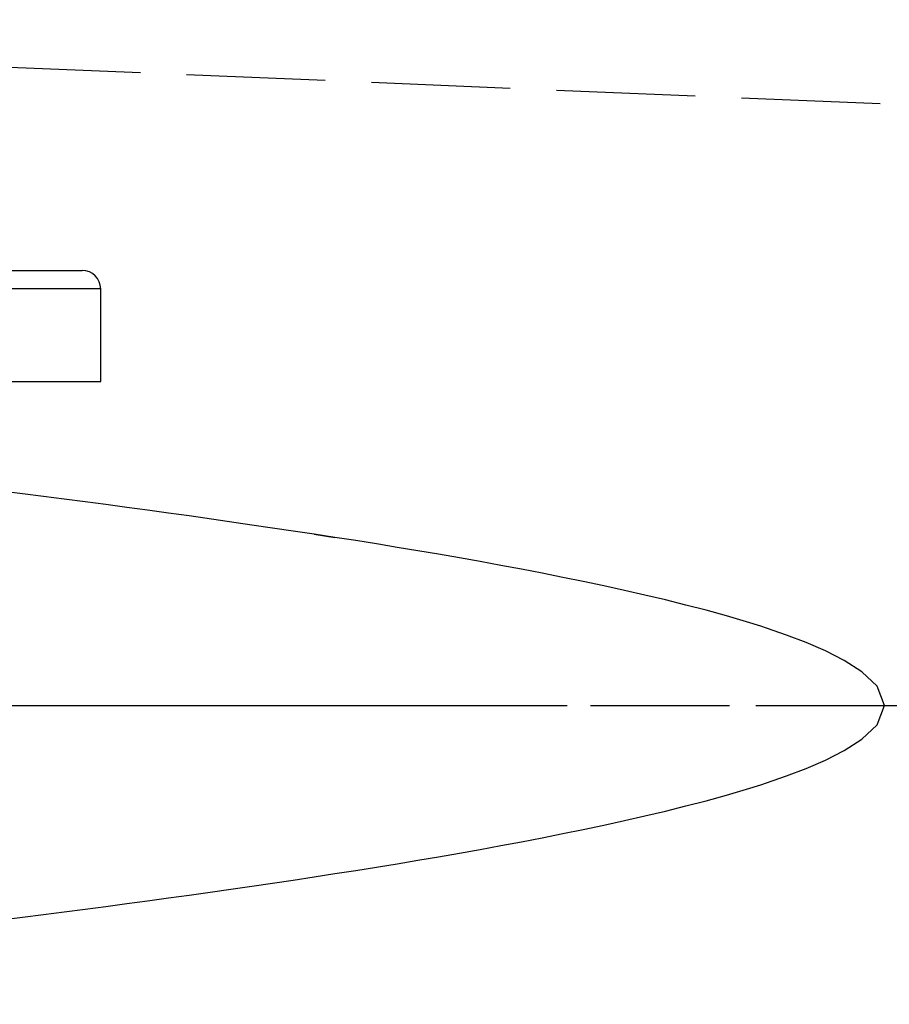
# Model space of a CAD drawing. Extents: x 11 to 325, y 7 to 196.
# Drawn here: x 164 to 173, y 75 to 86 of the extents above; entities that cross this region are included whole.
import ezdxf

# ---------------------------------------------------------------- set-up
doc = ezdxf.new("R2010")
doc.units = 0
doc.header["$LTSCALE"] = 0.25
doc.linetypes.add('DASHDOT', pattern=[50.5, 30, -9, 2.5, -9])
doc.linetypes.add('DOT', pattern=[8, 6, -2])
for name, color, linetype in [('1', 7, 'CONTINUOUS'), ('2', 134, 'CONTINUOUS'), ('4', 54, 'CONTINUOUS')]:
    doc.layers.add(name, color=color, linetype=linetype)
doc.styles.add('KANJI', font='TXT', dxfattribs={"bigfont": 'BIGFONT'})
doc.dimstyles.get("Standard").update_dxf_attribs({"dimtxt": 2.5, "dimasz": 2.5, "dimexe": 1.25, "dimexo": 0.625, "dimtad": 1, "dimcen": 2.5, "dimazin": 3, "dimtfac": 1, "dimtmove": 0, "dimatfit": 3})

# ---------------------------------------------------------------- blocks, each defined once
blk = doc.blocks.new('*D1')
at = {"layer": '2', "color": 134, "linetype": 'CONTINUOUS'}
for p, q in [((188.686177, 102.570658), (155.057932, 102.570658)), ((187.686177, 102.570658), (187.168539, 100.638807)), ((187.686177, 54.570658), (187.686177, 102.570658)), ((187.686177, 102.570658), (188.203815, 100.638807)), ((187.686177, 102.087695), (187.427358, 101.12177)), ((187.686177, 102.087695), (187.944996, 101.12177)), ((187.944996, 101.12177), (187.427358, 101.12177)), ((188.203815, 100.638807), (187.168539, 100.638807)), ((187.686177, 54.570658), (187.168539, 56.50251)), ((187.168539, 56.50251), (188.203815, 56.50251)), ((187.686177, 54.570658), (188.203815, 56.50251)), ((187.686177, 55.053621), (187.427358, 56.019547)), ((187.427358, 56.019547), (187.944996, 56.019547)), ((187.686177, 55.053621), (187.944996, 56.019547)), ((188.686177, 54.570658), (155.057932, 54.570658))]:
    blk.add_line(p, q, dxfattribs=at)
at = {"layer": '2', "color": 134, "linetype": 'CONTINUOUS', "style": 'KANJI'}
blk.add_text('48', height=4, rotation=90, dxfattribs=at).set_placement((187.686177, 76.570658))

msp = doc.modelspace()

# ---------------------------------------------------------------- linework, layer by layer
at = {"layer": '1', "color": 254, "linetype": 'CONTINUOUS'}
for p, q in [((155.357932, 83.270658), (164.757932, 83.270658)), ((164.957932, 82.070658), (164.957932, 83.070658)), ((155.157932, 82.070658), (164.957932, 82.070658))]:
    msp.add_line(p, q, dxfattribs=at)
at = {"layer": '1', "color": 7, "linetype": 'CONTINUOUS'}
msp.add_line((164.957932, 83.070658), (155.157932, 83.070658), dxfattribs=at)
at = {"layer": '1', "color": 254, "linetype": 'CONTINUOUS'}
msp.add_arc((164.757932, 83.070658), 0.2, 0, 90, dxfattribs=at)
at = {"layer": '4', "color": 2, "linetype": 'DOT'}
for p, q in [((163.887932, 85.470658), (179.387932, 84.820658)), ((163.887932, 85.470658), (179.387932, 84.820658)), ((164.113352, 80.857498), (163.887932, 80.885826)), ((164.338733, 80.82886), (164.113352, 80.857498)), ((164.564074, 80.799899), (164.338733, 80.82886)), ((164.789371, 80.770603), (164.564074, 80.799899)), ((165.014622, 80.740959), (164.789371, 80.770603)), ((165.239825, 80.710953), (165.014622, 80.740959)), ((165.464978, 80.680569), (165.239825, 80.710953)), ((165.690078, 80.649791), (165.464978, 80.680569)), ((165.915121, 80.618602), (165.690078, 80.649791)), ((166.589257, 80.518201), (165.915121, 80.618602)), ((166.814176, 80.486133), (166.589257, 80.518201)), ((167.039028, 80.453593), (166.814176, 80.486133)), ((167.263808, 80.420558), (167.039028, 80.453593)), ((167.48851, 80.387003), (167.263808, 80.420558)), ((167.48851, 80.387003), (167.263978, 80.421683)), ((167.263978, 80.421683), (167.48851, 80.387003)), ((167.712948, 80.351713), (167.48851, 80.387003)), ((167.937282, 80.315777), (167.712948, 80.351713)), ((167.958788, 80.312296), (167.937282, 80.315777)), ((168.161506, 80.279155), (167.958788, 80.312296)), ((168.38561, 80.241804), (168.161506, 80.279155)), ((168.609583, 80.203674), (168.38561, 80.241804)), ((168.833413, 80.164714), (168.609583, 80.203674)), ((169.057086, 80.124863), (168.833413, 80.164714)), ((169.280586, 80.084052), (169.057086, 80.124863)), ((169.503895, 80.042206), (169.280586, 80.084052)), ((169.726992, 79.999237), (169.503895, 80.042206)), ((169.949849, 79.955047), (169.726992, 79.999237)), ((170.172438, 79.90952), (169.949849, 79.955047)), ((170.394721, 79.862523), (170.172438, 79.90952)), ((170.616654, 79.813898), (170.394721, 79.862523)), ((170.838182, 79.763459), (170.616654, 79.813898)), ((171.059237, 79.710982), (170.838182, 79.763459)), ((171.27973, 79.656191), (171.059237, 79.710982)), ((171.499548, 79.598749), (171.27973, 79.656191)), ((171.718537, 79.538226), (171.499548, 79.598749)), ((171.936489, 79.474064), (171.718537, 79.538226)), ((172.088884, 79.426406), (171.936489, 79.474064)), ((172.153104, 79.405523), (172.088884, 79.426406)), ((172.367934, 79.33158), (172.153104, 79.405523)), ((172.580269, 79.250757), (172.367934, 79.33158)), ((172.788888, 79.160793), (172.580269, 79.250757)), ((172.991441, 79.057949), (172.788888, 79.160793)), ((173.18259, 78.935374), (172.991441, 79.057949)), ((173.346676, 78.779153), (173.18259, 78.935374)), ((173.426393, 78.570656), (173.346676, 78.779153)), ((173.346675, 78.362163), (173.426393, 78.570656)), ((173.182589, 78.205943), (173.346675, 78.362163)), ((172.99144, 78.083368), (173.182589, 78.205943)), ((172.788888, 77.980525), (172.99144, 78.083368)), ((172.580269, 77.890561), (172.788888, 77.980525)), ((172.367934, 77.809737), (172.580269, 77.890561)), ((172.153104, 77.735794), (172.367934, 77.809737)), ((171.718537, 77.603091), (171.936489, 77.667253)), ((171.936489, 77.667253), (172.088884, 77.714911)), ((172.088884, 77.714911), (172.153104, 77.735794)), ((171.27973, 77.485125), (171.499548, 77.542568)), ((171.499548, 77.542568), (171.718537, 77.603091)), ((170.838182, 77.377858), (171.059237, 77.430335)), ((171.059237, 77.430335), (171.27973, 77.485125)), ((170.394721, 77.278794), (170.616654, 77.327419)), ((170.616654, 77.327419), (170.838182, 77.377858)), ((169.949849, 77.18627), (170.172438, 77.231797)), ((170.172438, 77.231797), (170.394721, 77.278794)), ((169.503896, 77.099111), (169.726992, 77.14208)), ((169.726992, 77.14208), (169.949849, 77.18627)), ((168.833413, 76.976602), (169.057086, 77.016454)), ((169.057086, 77.016454), (169.280587, 77.057265)), ((169.280587, 77.057265), (169.503896, 77.099111)), ((168.161506, 76.862162), (168.38561, 76.899513)), ((168.38561, 76.899513), (168.609583, 76.937643)), ((168.609583, 76.937643), (168.833413, 76.976602)), ((167.712948, 76.789604), (167.937282, 76.82554)), ((167.937282, 76.82554), (167.958788, 76.829021)), ((167.958788, 76.829021), (168.161506, 76.862162)), ((166.814655, 76.651976), (167.039358, 76.685531)), ((167.039358, 76.685531), (167.263978, 76.719633)), ((167.263978, 76.719633), (167.48851, 76.754314)), ((167.48851, 76.754314), (167.712948, 76.789604)), ((166.140104, 76.554333), (166.365023, 76.586402)), ((166.365023, 76.586402), (166.589875, 76.618942)), ((166.589875, 76.618942), (166.814655, 76.651976)), ((165.464978, 76.460748), (165.690078, 76.491526)), ((165.690078, 76.491526), (165.915121, 76.522715)), ((165.915121, 76.522715), (166.140104, 76.554333)), ((164.564074, 76.341418), (164.789371, 76.370714)), ((164.789371, 76.370714), (165.014622, 76.400358)), ((165.014622, 76.400358), (165.239825, 76.430364)), ((165.239825, 76.430364), (165.464978, 76.460748)), ((163.887932, 76.255491), (164.113352, 76.283819)), ((164.113352, 76.283819), (164.338733, 76.312457)), ((164.338733, 76.312457), (164.564074, 76.341418))]:
    msp.add_line(p, q, dxfattribs=at)
at = {"layer": '4', "color": 7, "linetype": 'DASHDOT'}
msp.add_line((61.287873, 78.570656), (200.878039, 78.570627), dxfattribs=at)
at = {"layer": '4', "color": 4, "linetype": 'DASHDOT'}
msp.add_line((127.901807, 78.570658), (169.997123, 78.570658), dxfattribs=at)
at = {"layer": '4', "color": 132, "linetype": 'DOT'}
msp.add_line((146.25079, 78.570658), (198.973467, 78.570627), dxfattribs=at)

# ---------------------------------------------------------------- dimensions: what is measured, and where the dimension line sits
at = {"layer": '2', "color": 134, "linetype": 'CONTINUOUS'}
dim = msp.add_linear_dim(base=(187.686177, 54.570658), p1=(155.057932, 54.570658), p2=(155.057932, 102.570658), angle=90, text='48', dimstyle='Standard', dxfattribs=at)
dim.commit()
dim.dimension.update_dxf_attribs({"geometry": '*D1', "text_midpoint": (187.686177, 78.570658)})

doc.saveas('drawing.dxf')
